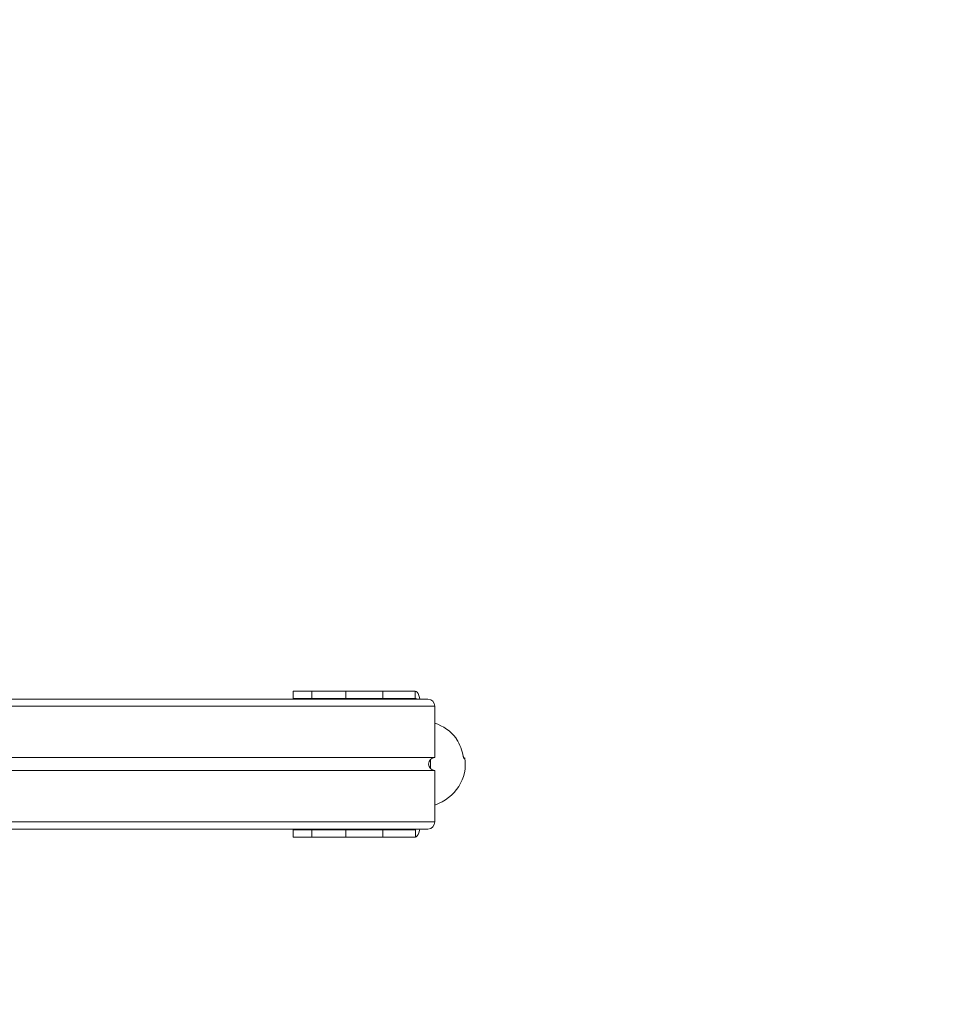
# Model space of a CAD drawing. Units: millimetres. Extents: x 363 to 1760, y 1141 to 1959.
# Drawn here: x 1228 to 1292, y 1408 to 1476 of the extents above; entities that cross this region are included whole.
import ezdxf

# ---------------------------------------------------------------- set-up
doc = ezdxf.new("R2010")
doc.units = ezdxf.units.MM
doc.header["$LTSCALE"] = 130
doc.header["$PDSIZE"] = -1
doc.layers.add('VP-DIM', color=7, linetype='Continuous')
doc.layers.add('VP-EQ', color=7, linetype='Continuous', true_color=0x8a3492)
doc.dimstyles.new('Strefa', dxfattribs={"dimtxt": 14, "dimasz": 20, "dimexe": 20, "dimexo": 50, "dimgap": 20, "dimtad": 0, "dimdec": 0, "dimzin": 0, "dimdsep": 46, "dimtxsty": 'Standard', "dimcen": 0.09, "dimadec": 0, "dimazin": 0, "dimtfac": 1, "dimtdec": 4, "dimtofl": 0, "dimtmove": 0, "dimatfit": 3, "dimfxl": 70, "dimfxlon": 1, "dimtolj": 1, "dimtzin": 0, "dimarcsym": 0})

# ---------------------------------------------------------------- blocks, each defined once
blk = doc.blocks.new('*D16')
at = {"layer": 'Defpoints', "color": 0}
for p in [(1247.576, 1753.408), (1247.574, 1140.731), (1641.575, 1140.731)]:
    blk.add_point(p, dxfattribs=at)
at = {"layer": 'VP-DIM', "color": 0, "lineweight": -2}
for p, q in [((1571.575, 1753.408), (1661.575, 1753.408)), ((1641.575, 1733.408), (1641.575, 1476.627)), ((1641.575, 1160.731), (1641.575, 1403.96)), ((1571.575, 1140.731), (1661.575, 1140.731))]:
    blk.add_line(p, q, dxfattribs=at)
at = {"layer": 'VP-DIM', "color": 0}
for points in [[(1644.908, 1733.408), (1638.241, 1733.408), (1641.575, 1753.408)], [(1638.241, 1160.731), (1644.908, 1160.731), (1641.575, 1140.731)]]:
    blk.add_solid(points, dxfattribs=at)
at = {"layer": 'VP-DIM', "color": 0, "insert": (1641.575, 1440.293), "char_height": 14, "attachment_point": 5, "rotation": 90}
blk.add_mtext('\\A1;615', dxfattribs=at)
blk = doc.blocks.new('*D18')
at = {"layer": 'Defpoints', "color": 0}
for p in [(1258.744, 1861.228), (1064.493, 1424.769), (1258.744, 1424.799)]:
    blk.add_point(p, dxfattribs=at)
at = {"layer": 'VP-DIM', "color": 0, "lineweight": -2}
for p, q in [((1064.493, 1791.228), (1064.493, 1881.228)), ((1258.744, 1791.228), (1258.744, 1881.228)), ((1084.493, 1861.228), (1132.061, 1861.228)), ((1238.744, 1861.228), (1204.728, 1861.228))]:
    blk.add_line(p, q, dxfattribs=at)
at = {"layer": 'VP-DIM', "color": 0}
for points in [[(1084.493, 1864.561), (1084.493, 1857.895), (1064.493, 1861.228)], [(1238.744, 1857.895), (1238.744, 1864.561), (1258.744, 1861.228)]]:
    blk.add_solid(points, dxfattribs=at)
at = {"layer": 'VP-DIM', "color": 0, "insert": (1168.394, 1861.228), "char_height": 14, "attachment_point": 5}
blk.add_mtext('\\A1;195', dxfattribs=at)
blk = doc.blocks.new('wd1494')
at = {"layer": 'VP-EQ', "color": 0, "linetype": 'Continuous', "lineweight": 18}
for p, q in [((1246.805, 1429.847), (1246.805, 1429.347)), ((1248.112, 1429.847), (1248.112, 1429.347)), ((1250.457, 1429.847), (1248.112, 1429.847)), ((1250.457, 1429.847), (1250.457, 1429.347)), ((1253.026, 1429.847), (1253.026, 1429.347)), ((1255.279, 1429.847), (1253.026, 1429.847)), ((1255.279, 1429.347), (1255.279, 1429.847)), ((1173.238, 1429.296), (1256.156, 1429.298)), ((1246.929, 1429.347), (1249.182, 1429.347)), ((1250.457, 1429.347), (1248.112, 1429.347)), ((1255.279, 1429.347), (1249.182, 1429.347)), ((1253.034, 1429.347), (1252.037, 1429.347)), ((1255.279, 1429.347), (1253.026, 1429.347)), ((1256.625, 1428.798), (1173.384, 1428.796)), ((1256.625, 1425.248), (1256.625, 1428.798)), ((1256.625, 1425.248), (1186.234, 1425.246)), ((1256.33, 1424.476), (1256.33, 1425.119)), ((1186.234, 1424.346), (1256.625, 1424.348)), ((1256.625, 1420.798), (1256.625, 1424.348)), ((1256.156, 1420.298), (1173.238, 1420.296)), ((1173.238, 1420.296), (1252.728, 1420.297)), ((1173.238, 1420.296), (1248.653, 1420.297)), ((1173.384, 1420.796), (1256.625, 1420.798)), ((1246.806, 1420.248), (1246.806, 1419.748)), ((1248.112, 1420.248), (1246.806, 1420.248)), ((1248.112, 1419.748), (1248.112, 1420.248)), ((1248.112, 1420.248), (1250.457, 1420.248)), ((1248.653, 1420.297), (1249.258, 1420.297)), ((1250.457, 1419.748), (1250.457, 1420.248)), ((1253.027, 1419.748), (1253.027, 1420.248)), ((1253.027, 1420.248), (1255.28, 1420.248)), ((1255.28, 1420.248), (1255.28, 1419.748)), ((1255.453, 1420.298), (1256.156, 1420.298)), ((1248.112, 1419.748), (1246.81, 1419.748)), ((1249.183, 1419.748), (1246.93, 1419.748)), ((1248.112, 1419.748), (1250.457, 1419.748)), ((1249.074, 1419.748), (1249.076, 1419.748)), ((1249.091, 1419.748), (1249.074, 1419.748)), ((1249.076, 1419.748), (1249.091, 1419.748)), ((1255.28, 1419.748), (1249.183, 1419.748)), ((1251.65, 1419.748), (1250.653, 1419.748)), ((1253.027, 1419.748), (1255.28, 1419.748))]:
    blk.add_line(p, q, dxfattribs=at)
at = {"layer": 'VP-EQ', "color": 0, "linetype": 'Continuous', "lineweight": 18, "flags": 128}
for points in [[(1246.805, 1429.847), (1246.811, 1429.847), (1246.852, 1429.847), (1246.934, 1429.847), (1247.053, 1429.847), (1247.208, 1429.847), (1247.395, 1429.847), (1247.612, 1429.847), (1247.852, 1429.847), (1248.112, 1429.847)], [(1250.457, 1429.847), (1250.731, 1429.847), (1251.014, 1429.847), (1251.299, 1429.847), (1251.581, 1429.847), (1251.855, 1429.847), (1252.114, 1429.847), (1252.354, 1429.847), (1252.569, 1429.847), (1252.755, 1429.847), (1252.909, 1429.847), (1253.026, 1429.847)], [(1255.589, 1429.298), (1255.568, 1429.402), (1255.525, 1429.554), (1255.472, 1429.678), (1255.412, 1429.771), (1255.347, 1429.828), (1255.279, 1429.847)], [(1246.929, 1429.347), (1246.85, 1429.347), (1246.81, 1429.347), (1246.811, 1429.347), (1246.852, 1429.347), (1246.934, 1429.347), (1247.053, 1429.347), (1247.208, 1429.347), (1247.395, 1429.347), (1247.612, 1429.347), (1247.852, 1429.347), (1248.112, 1429.347)], [(1249.26, 1429.347), (1249.186, 1429.347), (1249.085, 1429.347), (1248.963, 1429.347), (1248.829, 1429.347), (1248.693, 1429.347), (1248.566, 1429.347), (1248.456, 1429.347), (1248.373, 1429.347), (1248.321, 1429.347), (1248.306, 1429.347), (1248.327, 1429.347), (1248.384, 1429.347), (1248.472, 1429.347), (1248.585, 1429.347), (1248.714, 1429.347), (1248.85, 1429.347), (1248.983, 1429.347), (1249.102, 1429.347), (1249.2, 1429.347), (1249.268, 1429.347), (1249.302, 1429.347), (1249.299, 1429.347), (1249.26, 1429.347)], [(1250.457, 1429.347), (1250.731, 1429.347), (1251.014, 1429.347), (1251.299, 1429.347), (1251.581, 1429.347), (1251.855, 1429.347), (1252.114, 1429.347), (1252.354, 1429.347), (1252.569, 1429.347), (1252.755, 1429.347), (1252.909, 1429.347), (1253.026, 1429.347)], [(1253.027, 1420.248), (1252.909, 1420.248), (1252.755, 1420.248), (1252.569, 1420.248), (1252.354, 1420.248), (1252.114, 1420.248), (1251.855, 1420.248), (1251.582, 1420.248), (1251.299, 1420.248), (1251.014, 1420.248), (1250.731, 1420.248), (1250.457, 1420.248)], [(1255.28, 1419.748), (1255.347, 1419.767), (1255.412, 1419.824), (1255.472, 1419.917), (1255.525, 1420.041), (1255.568, 1420.193), (1255.589, 1420.298)], [(1250.401, 1419.748), (1250.271, 1419.748), (1250.135, 1419.748), (1250.003, 1419.748), (1249.885, 1419.748), (1249.79, 1419.748), (1249.725, 1419.748), (1249.694, 1419.748), (1249.701, 1419.748), (1249.743, 1419.748), (1249.82, 1419.748), (1249.923, 1419.748), (1250.047, 1419.748), (1250.181, 1419.748), (1250.317, 1419.748), (1250.443, 1419.748), (1250.55, 1419.748), (1250.631, 1419.748), (1250.679, 1419.748), (1250.692, 1419.748), (1250.667, 1419.748), (1250.607, 1419.748), (1250.516, 1419.748), (1250.401, 1419.748)], [(1253.027, 1419.748), (1252.909, 1419.748), (1252.755, 1419.748), (1252.569, 1419.748), (1252.354, 1419.748), (1252.114, 1419.748), (1251.855, 1419.748), (1251.582, 1419.748), (1251.299, 1419.748), (1251.014, 1419.748), (1250.731, 1419.748), (1250.457, 1419.748)]]:
    blk.add_lwpolyline(points, dxfattribs=at)
at = {"layer": 'VP-EQ', "color": 0, "linetype": 'Continuous', "lineweight": 18}
for centre, radius, start, end in [((1249.167, 1429.241), 0.106, 31.74116, 81.65502), ((1255.264, 1429.242), 0.106, 31.75686, 81.63931), ((1256.14, 1428.813), 0.485, 358.22724, 88.11279), ((1255.519, 1424.816), 3.126, 9.3187, 33.1037), ((1256.647, 1424.798), 0.451, 92.79432, 267.20796), ((1249.167, 1420.354), 0.107, 278.37639, 328.22744), ((1255.264, 1420.354), 0.107, 278.50873, 328.09509), ((1256.14, 1420.783), 0.485, 271.88877, 1.77955)]:
    blk.add_arc(centre, radius, start, end, dxfattribs=at)
at = {"layer": 'VP-EQ', "color": 0, "linetype": 'Continuous', "lineweight": 18, "extrusion": (6.70975e-06, 0.000120267, 1)}
for centre, major_axis, ratio, start_param, end_param in [((1255.529, 1424.798), (3.214, 0.001, 0), 0.937987, 0.648239, 1.222565), ((1255.529, 1424.798), (3.214, 0.001, 0), 0.937987, 5.060015, 6.426065), ((1258.372, 1425.197), (-0.428, -0.189, 0), 0.320381, 2.153854, 2.330902)]:
    blk.add_ellipse(centre, major_axis=major_axis, ratio=ratio, start_param=start_param, end_param=end_param, dxfattribs=at)
at = {"layer": 'VP-EQ', "color": 0, "linetype": 'Continuous', "lineweight": 18}
for points, knots in [([(1258.091, 1426.619), (1258.092, 1426.617), (1258.094, 1426.605), (1258.105, 1426.579), (1258.123, 1426.547), (1258.135, 1426.528), (1258.138, 1426.524)], [0, 0, 0, 0, 0.097287, 0.47948, 0.873406, 1, 1, 1, 1]), ([(1258.604, 1425.323), (1258.607, 1425.305), (1258.614, 1425.27), (1258.63, 1425.224), (1258.648, 1425.189), (1258.667, 1425.17), (1258.685, 1425.168), (1258.7, 1425.184), (1258.708, 1425.207), (1258.71, 1425.224), (1258.711, 1425.228)], [0, 0, 0, 0, 0.141548, 0.282977, 0.423662, 0.560468, 0.692802, 0.82293, 0.954469, 1, 1, 1, 1])]:
    blk.add_open_spline(points, degree=3, knots=knots, dxfattribs=at)
blk = doc.blocks.new('wd1494 2d')
at = {"layer": 'VP-EQ', "color": 0}
blk.add_blockref('wd1494', (0, 0), dxfattribs=at)

msp = doc.modelspace()

# ---------------------------------------------------------------- block references
at = {"layer": 'VP-EQ', "color": 0}
msp.add_blockref('wd1494 2d', (0, 0), dxfattribs=at)

# ---------------------------------------------------------------- dimensions: what is measured, and where the dimension line sits
at = {"layer": 'VP-DIM', "color": 0}
dim = msp.add_linear_dim(base=(1258.744, 1861.228), p1=(1064.493, 1424.769, 0), p2=(1258.744, 1424.799, 0), text='195', dimstyle='Strefa', dxfattribs=at)
dim.commit()
dim.dimension.update_dxf_attribs({"geometry": '*D18', "text_midpoint": (1168.394, 1861.228), "dimtype": 160})
dim = msp.add_linear_dim(base=(1641.575, 1140.731), p1=(1247.576, 1753.408), p2=(1247.574, 1140.731), angle=90, text='615', dimstyle='Strefa', dxfattribs=at)
dim.commit()
dim.dimension.update_dxf_attribs({"geometry": '*D16', "text_midpoint": (1641.575, 1440.293), "dimtype": 160})

doc.saveas('drawing.dxf')
